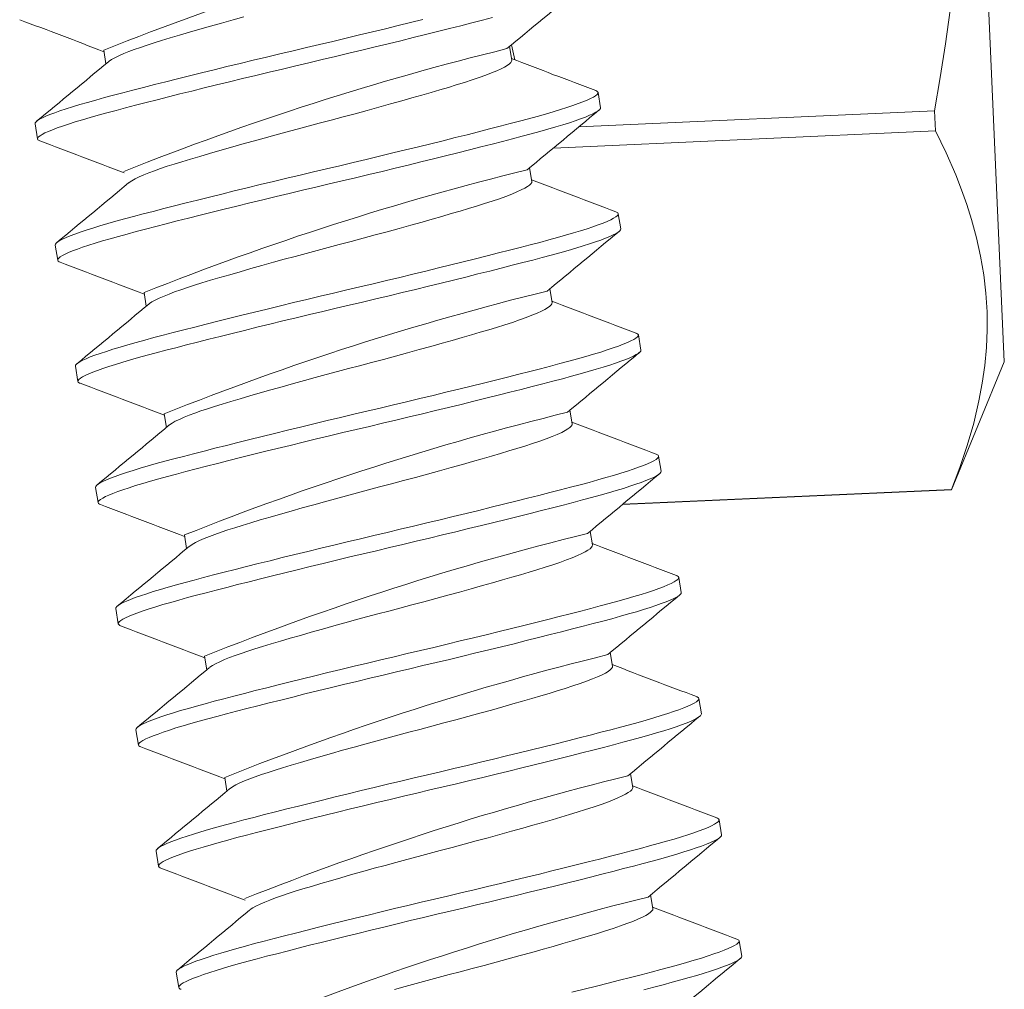
# Model space of a CAD drawing. Extents: x -65 to 68, y -10 to 59.
# Drawn here: x 8 to 8, y 15 to 15 of the extents above; entities that cross this region are included whole.
import ezdxf

# ---------------------------------------------------------------- set-up
doc = ezdxf.new("R2010")
doc.units = 0
doc.header["$MEASUREMENT"] = 0
doc.layers.get('0').update_dxf_attribs({"linetype": 'CONTINUOUS', "lineweight": 15})

msp = doc.modelspace()

# ---------------------------------------------------------------- linework, layer by layer
at = {"color": 8}
for p, q in [((8.29625, 15.32816), (8.2777, 15.74331)), ((7.99098, 15.43385), (7.99175, 15.42923)), ((8.12928, 15.43045), (8.12852, 15.43506)), ((8.1594, 15.41433), (8.15854, 15.41947)), ((8.2726, 15.41324), (8.15207, 15.40785)), ((8.2729, 15.40643), (8.2726, 15.41324)), ((7.9677, 15.40885), (7.96855, 15.40372)), ((8.14339, 15.40065), (8.2729, 15.40643)), ((8.13612, 15.38934), (8.13535, 15.39396)), ((8.16623, 15.37323), (8.16538, 15.37837)), ((7.97454, 15.36775), (7.97539, 15.36261)), ((8.14295, 15.34824), (8.14219, 15.35286)), ((8.00465, 15.35164), (8.00542, 15.34702)), ((8.17307, 15.33213), (8.17221, 15.33727)), ((7.98137, 15.32665), (7.98222, 15.32151)), ((8.27834, 15.28479), (8.29625, 15.32816)), ((8.01148, 15.31054), (8.01225, 15.30592)), ((8.14979, 15.30714), (8.14902, 15.31176)), ((8.1799, 15.29103), (8.17905, 15.29616)), ((7.98821, 15.28555), (7.98906, 15.28041)), ((8.27834, 15.28479), (8.16687, 15.27981)), ((8.27834, 15.28482), (8.16691, 15.27984)), ((8.27834, 15.28479), (8.27834, 15.28482)), ((8.14208, 15.2787), (8.14208, 15.27873)), ((8.01832, 15.26944), (8.01909, 15.26482)), ((8.15662, 15.26604), (8.15586, 15.27065)), ((8.18674, 15.24992), (8.18588, 15.25506)), ((7.99504, 15.24445), (7.9959, 15.23931)), ((8.16346, 15.22494), (8.16269, 15.22955)), ((8.02516, 15.22833), (8.02592, 15.22372)), ((8.19357, 15.20882), (8.19272, 15.21396)), ((8.00188, 15.20334), (8.00273, 15.19821)), ((8.03199, 15.18723), (8.03276, 15.18261)), ((8.1703, 15.18383), (8.16953, 15.18845)), ((8.20041, 15.16772), (8.19956, 15.17286)), ((8.00871, 15.16224), (8.00957, 15.1571)), ((8.17713, 15.14273), (8.17636, 15.14735)), ((8.20724, 15.12662), (8.20639, 15.13176)), ((8.01555, 15.12114), (8.0164, 15.116))]:
    msp.add_line(p, q, dxfattribs=at)
at = {"color": 8, "flags": 128}
for points in [[(8.2726, 15.41324), (8.27456, 15.42461), (8.27633, 15.436), (8.2779, 15.44745), (8.27926, 15.45892), (8.28059, 15.47287), (8.28156, 15.48686), (8.28216, 15.50086), (8.28235, 15.51488), (8.28213, 15.5289), (8.28149, 15.54291), (8.28043, 15.5569), (8.27897, 15.57084), (8.27743, 15.58254), (8.27561, 15.59421), (8.27354, 15.60584), (8.27123, 15.61742), (8.26869, 15.62894), (8.26535, 15.64274), (8.26172, 15.65647)], [(7.9677, 15.40885), (7.96776, 15.40917), (7.96804, 15.40954), (7.96854, 15.40995), (7.96927, 15.4104), (7.97023, 15.4109), (7.97139, 15.41143), (7.97277, 15.41199), (7.97436, 15.41259), (7.97616, 15.41323), (7.97821, 15.41391), (7.98045, 15.41463), (7.98289, 15.41537), (7.9855, 15.41614), (7.98829, 15.41693), (7.99122, 15.41774), (7.99429, 15.41856), (7.99751, 15.4194), (8.00091, 15.42029), (8.00447, 15.4212), (8.00819, 15.42215), (8.01206, 15.42313), (8.01598, 15.42412), (8.02002, 15.42513), (8.02416, 15.42616), (8.02839, 15.4272), (8.03277, 15.42827), (8.03722, 15.42935), (8.0417, 15.43043), (8.04621, 15.43151), (8.05072, 15.43259), (8.05523, 15.43366), (8.0597, 15.43471), (8.06417, 15.43577), (8.06867, 15.43683), (8.07317, 15.43791), (8.07767, 15.43899), (8.08214, 15.44007), (8.0865, 15.44113), (8.0908, 15.44218), (8.09503, 15.44322), (8.09918, 15.44425)], [(7.96937, 15.40308), (7.9691, 15.40318), (7.96871, 15.40343), (7.96855, 15.40372), (7.96861, 15.40404), (7.96889, 15.4044), (7.96939, 15.40481), (7.97012, 15.40526), (7.97108, 15.40576), (7.97224, 15.40629), (7.97362, 15.40685), (7.97522, 15.40746), (7.97702, 15.40809), (7.97906, 15.40878), (7.98131, 15.40949), (7.98374, 15.41023), (7.98636, 15.411), (7.98914, 15.41179), (7.99207, 15.4126), (7.99515, 15.41342), (7.99837, 15.41427), (8.00177, 15.41515), (8.00533, 15.41607), (8.00905, 15.41702), (8.01291, 15.418), (8.01683, 15.41898), (8.02087, 15.41999), (8.02501, 15.42102), (8.02924, 15.42206), (8.03363, 15.42313), (8.03807, 15.42421), (8.04256, 15.42529), (8.04706, 15.42638), (8.05158, 15.42745), (8.05608, 15.42852), (8.06056, 15.42958), (8.06503, 15.43063), (8.06952, 15.4317), (8.07402, 15.43277), (8.07852, 15.43385), (8.083, 15.43493), (8.08735, 15.43599), (8.09165, 15.43704), (8.09589, 15.43808), (8.10003, 15.43911), (8.10416, 15.44014), (8.10816, 15.44115), (8.11204, 15.44213), (8.11577, 15.44308), (8.11934, 15.444), (8.12274, 15.44489)], [(7.99262, 15.42994), (7.9928, 15.4301), (7.99364, 15.43067), (7.99475, 15.43129), (7.99613, 15.43195), (7.99775, 15.43266), (7.99945, 15.43334), (8.00135, 15.43406), (8.00342, 15.43479), (8.00567, 15.43555), (8.00807, 15.43632), (8.01061, 15.43711), (8.01355, 15.438), (8.01669, 15.43893), (8.02002, 15.4399), (8.02352, 15.44091), (8.02717, 15.44196), (8.03096, 15.44302), (8.03485, 15.44411), (8.0385, 15.44512)], [(8.13036, 15.43052), (8.12919, 15.43562)], [(7.99946, 15.38884), (7.99963, 15.38899), (8.00048, 15.38956), (8.00159, 15.39018), (8.00296, 15.39085), (8.00458, 15.39156), (8.00629, 15.39224), (8.00818, 15.39295), (8.01026, 15.39369), (8.0125, 15.39445), (8.0149, 15.39522), (8.01744, 15.39601), (8.02039, 15.39689), (8.02353, 15.39783), (8.02686, 15.3988), (8.03036, 15.39981), (8.03401, 15.40085), (8.03779, 15.40192), (8.04169, 15.40301), (8.04533, 15.40402), (8.04903, 15.40503), (8.05276, 15.40604), (8.05651, 15.40705), (8.06026, 15.40804), (8.06398, 15.40903), (8.06804, 15.4101), (8.07212, 15.41119), (8.07621, 15.41229), (8.08027, 15.41339), (8.08428, 15.41449), (8.08822, 15.41559), (8.09207, 15.41667), (8.09548, 15.41763), (8.09878, 15.41858), (8.10195, 15.4195), (8.10496, 15.42038), (8.10782, 15.42123), (8.11051, 15.42204), (8.11327, 15.4229), (8.11587, 15.42374), (8.11828, 15.42456), (8.12048, 15.42536), (8.12247, 15.42612), (8.12421, 15.42685), (8.12571, 15.42754), (8.12686, 15.42813), (8.12778, 15.42868), (8.12849, 15.42919), (8.12897, 15.42966), (8.12924, 15.43007), (8.12928, 15.43045), (8.12928, 15.43045)], [(7.97454, 15.36775), (7.97459, 15.36807), (7.97487, 15.36844), (7.97538, 15.36885), (7.97611, 15.3693), (7.97706, 15.3698), (7.97823, 15.37032), (7.9796, 15.37089), (7.9812, 15.37149), (7.983, 15.37213), (7.98504, 15.37281), (7.98729, 15.37353), (7.98972, 15.37427), (7.99234, 15.37504), (7.99512, 15.37583), (7.99806, 15.37663), (8.00113, 15.37745), (8.00435, 15.3783), (8.00775, 15.37918), (8.01131, 15.3801), (8.01503, 15.38105), (8.01889, 15.38203), (8.02282, 15.38302), (8.02685, 15.38403), (8.031, 15.38505), (8.03522, 15.38609), (8.03961, 15.38717), (8.04405, 15.38825), (8.04854, 15.38933), (8.05305, 15.39041), (8.05756, 15.39149), (8.06206, 15.39256), (8.06654, 15.39361), (8.07101, 15.39467), (8.0755, 15.39573), (8.08, 15.39681), (8.0845, 15.39789), (8.08898, 15.39897), (8.09333, 15.40002), (8.09763, 15.40108), (8.10187, 15.40212), (8.10601, 15.40315), (8.11014, 15.40418), (8.11415, 15.40518), (8.11802, 15.40616), (8.12175, 15.40712), (8.12532, 15.40804), (8.12872, 15.40892), (8.13195, 15.40977), (8.13502, 15.41059), (8.13795, 15.4114), (8.14072, 15.41218), (8.14333, 15.41295), (8.14577, 15.41369), (8.14797, 15.41439), (8.14998, 15.41506), (8.15179, 15.4157), (8.1534, 15.41631), (8.15481, 15.41688), (8.156, 15.41742), (8.15697, 15.41792), (8.1577, 15.41838), (8.1582, 15.41879), (8.15848, 15.41915), (8.15854, 15.41947), (8.15838, 15.41976), (8.158, 15.42001), (8.15773, 15.42011)], [(7.9762, 15.36198), (7.97593, 15.36207), (7.97555, 15.36233), (7.97539, 15.36261), (7.97545, 15.36293), (7.97573, 15.3633), (7.97623, 15.36371), (7.97696, 15.36416), (7.97792, 15.36466), (7.97908, 15.36519), (7.98046, 15.36575), (7.98205, 15.36635), (7.98385, 15.36699), (7.9859, 15.36767), (7.98814, 15.36839), (7.99058, 15.36913), (7.99319, 15.3699), (7.99597, 15.37069), (7.99891, 15.37149), (8.00198, 15.37232), (8.0052, 15.37316), (8.0086, 15.37405), (8.01216, 15.37496), (8.01588, 15.37591), (8.01975, 15.37689), (8.02367, 15.37788), (8.02771, 15.37889), (8.03185, 15.37991), (8.03608, 15.38096), (8.04046, 15.38203), (8.04491, 15.38311), (8.04939, 15.38419), (8.0539, 15.38527), (8.05841, 15.38635), (8.06292, 15.38742), (8.06739, 15.38847), (8.07186, 15.38953), (8.07635, 15.39059), (8.08086, 15.39167), (8.08536, 15.39275), (8.08983, 15.39383), (8.09419, 15.39489), (8.09849, 15.39594), (8.10272, 15.39698), (8.10687, 15.39801), (8.11099, 15.39904), (8.115, 15.40004), (8.11887, 15.40103), (8.1226, 15.40198), (8.12617, 15.4029), (8.12958, 15.40378), (8.1328, 15.40463), (8.13587, 15.40545), (8.1388, 15.40626), (8.14158, 15.40705), (8.14419, 15.40781), (8.14662, 15.40855), (8.14882, 15.40925), (8.15084, 15.40992), (8.15265, 15.41056), (8.15425, 15.41117), (8.15567, 15.41175), (8.15686, 15.41229), (8.15782, 15.41278), (8.15855, 15.41324), (8.15906, 15.41365), (8.15934, 15.41401), (8.1594, 15.41433), (8.1594, 15.41433)], [(8.27834, 15.28482), (8.28118, 15.29231), (8.28371, 15.29982), (8.28587, 15.30734), (8.28765, 15.31487), (8.28878, 15.32091), (8.28962, 15.32696), (8.29018, 15.333), (8.29044, 15.33904), (8.29039, 15.34506), (8.29, 15.35138), (8.28927, 15.35768), (8.28821, 15.36396), (8.28683, 15.37021), (8.28514, 15.37643), (8.28353, 15.38148), (8.28174, 15.38651), (8.27978, 15.39151), (8.27651, 15.399), (8.2729, 15.40643)], [(8.00629, 15.34773), (8.00647, 15.34789), (8.00731, 15.34846), (8.00843, 15.34908), (8.0098, 15.34975), (8.01142, 15.35046), (8.01312, 15.35114), (8.01502, 15.35185), (8.01709, 15.35259), (8.01934, 15.35335), (8.02174, 15.35412), (8.02428, 15.35491), (8.02722, 15.35579), (8.03036, 15.35672), (8.03369, 15.3577), (8.03719, 15.35871), (8.04084, 15.35975), (8.04463, 15.36082), (8.04852, 15.36191), (8.05217, 15.36291), (8.05587, 15.36392), (8.0596, 15.36494), (8.06335, 15.36594), (8.06709, 15.36694), (8.07081, 15.36792), (8.07487, 15.369), (8.07896, 15.37009), (8.08304, 15.37119), (8.08711, 15.37229), (8.09112, 15.37339), (8.09506, 15.37449), (8.0989, 15.37556), (8.10232, 15.37653), (8.10562, 15.37748), (8.10878, 15.3784), (8.1118, 15.37928), (8.11466, 15.38013), (8.11734, 15.38094), (8.12011, 15.3818), (8.1227, 15.38264), (8.12511, 15.38346), (8.12732, 15.38426), (8.1293, 15.38502), (8.13105, 15.38575), (8.13254, 15.38644), (8.13369, 15.38703), (8.13462, 15.38758), (8.13533, 15.38809), (8.13581, 15.38855), (8.13607, 15.38897), (8.13612, 15.38934), (8.13612, 15.38934)], [(7.98137, 15.32665), (7.98143, 15.32697), (7.98171, 15.32733), (7.98221, 15.32774), (7.98294, 15.3282), (7.9839, 15.32869), (7.98506, 15.32922), (7.98644, 15.32979), (7.98803, 15.33039), (7.98983, 15.33103), (7.99188, 15.33171), (7.99412, 15.33242), (7.99656, 15.33317), (7.99917, 15.33393), (8.00196, 15.33472), (8.00489, 15.33553), (8.00796, 15.33635), (8.01119, 15.3372), (8.01458, 15.33808), (8.01814, 15.339), (8.02186, 15.33995), (8.02573, 15.34093), (8.02965, 15.34192), (8.03369, 15.34292), (8.03783, 15.34395), (8.04206, 15.34499), (8.04644, 15.34606), (8.05089, 15.34714), (8.05537, 15.34823), (8.05988, 15.34931), (8.06439, 15.35039), (8.0689, 15.35145), (8.07337, 15.35251), (8.07784, 15.35356), (8.08234, 15.35463), (8.08684, 15.3557), (8.09134, 15.35678), (8.09581, 15.35786), (8.10017, 15.35892), (8.10447, 15.35997), (8.1087, 15.36102), (8.11285, 15.36204), (8.11697, 15.36307), (8.12098, 15.36408), (8.12485, 15.36506), (8.12858, 15.36601), (8.13215, 15.36693), (8.13556, 15.36782), (8.13879, 15.36867), (8.14185, 15.36949), (8.14478, 15.37029), (8.14756, 15.37108), (8.15017, 15.37185), (8.1526, 15.37259), (8.15481, 15.37329), (8.15682, 15.37396), (8.15863, 15.3746), (8.16023, 15.3752), (8.16165, 15.37578), (8.16284, 15.37632), (8.1638, 15.37682), (8.16453, 15.37727), (8.16504, 15.37768), (8.16532, 15.37805), (8.16538, 15.37837), (8.16522, 15.37865), (8.16484, 15.37891), (8.16456, 15.37901)], [(7.98304, 15.32087), (7.98277, 15.32097), (7.98238, 15.32123), (7.98222, 15.32151), (7.98228, 15.32183), (7.98256, 15.3222), (7.98307, 15.32261), (7.9838, 15.32306), (7.98475, 15.32356), (7.98592, 15.32408), (7.98729, 15.32465), (7.98889, 15.32525), (7.99069, 15.32589), (7.99273, 15.32657), (7.99498, 15.32729), (7.99741, 15.32803), (8.00003, 15.3288), (8.00281, 15.32959), (8.00574, 15.33039), (8.00882, 15.33121), (8.01204, 15.33206), (8.01544, 15.33294), (8.019, 15.33386), (8.02272, 15.33481), (8.02658, 15.33579), (8.0305, 15.33678), (8.03454, 15.33779), (8.03869, 15.33881), (8.04291, 15.33985), (8.0473, 15.34093), (8.05174, 15.34201), (8.05623, 15.34309), (8.06073, 15.34417), (8.06525, 15.34525), (8.06975, 15.34632), (8.07423, 15.34737), (8.0787, 15.34843), (8.08319, 15.34949), (8.08769, 15.35057), (8.09219, 15.35165), (8.09667, 15.35273), (8.10102, 15.35378), (8.10532, 15.35484), (8.10956, 15.35588), (8.1137, 15.35691), (8.11783, 15.35794), (8.12183, 15.35894), (8.12571, 15.35992), (8.12944, 15.36088), (8.13301, 15.3618), (8.13641, 15.36268), (8.13964, 15.36353), (8.14271, 15.36435), (8.14564, 15.36516), (8.14841, 15.36594), (8.15102, 15.36671), (8.15346, 15.36745), (8.15566, 15.36815), (8.15767, 15.36882), (8.15948, 15.36946), (8.16109, 15.37007), (8.1625, 15.37064), (8.16369, 15.37118), (8.16466, 15.37168), (8.16539, 15.37214), (8.16589, 15.37255), (8.16617, 15.37291), (8.16623, 15.37323), (8.16623, 15.37323)], [(8.01313, 15.30663), (8.0133, 15.30679), (8.01415, 15.30736), (8.01526, 15.30798), (8.01663, 15.30864), (8.01825, 15.30935), (8.01996, 15.31004), (8.02185, 15.31075), (8.02393, 15.31149), (8.02618, 15.31224), (8.02858, 15.31302), (8.03111, 15.3138), (8.03406, 15.31469), (8.0372, 15.31562), (8.04053, 15.3166), (8.04403, 15.31761), (8.04768, 15.31865), (8.05146, 15.31972), (8.05536, 15.3208), (8.059, 15.32181), (8.0627, 15.32282), (8.06644, 15.32383), (8.07018, 15.32484), (8.07393, 15.32584), (8.07765, 15.32682), (8.08171, 15.32789), (8.08579, 15.32898), (8.08988, 15.33008), (8.09394, 15.33119), (8.09795, 15.33229), (8.10189, 15.33338), (8.10574, 15.33446), (8.10915, 15.33543), (8.11245, 15.33638), (8.11562, 15.33729), (8.11863, 15.33818), (8.12149, 15.33903), (8.12418, 15.33984), (8.12694, 15.3407), (8.12954, 15.34154), (8.13195, 15.34236), (8.13415, 15.34315), (8.13614, 15.34392), (8.13788, 15.34465), (8.13938, 15.34534), (8.14053, 15.34593), (8.14146, 15.34648), (8.14216, 15.34699), (8.14264, 15.34745), (8.14291, 15.34787), (8.14295, 15.34824), (8.14295, 15.34824)], [(7.98821, 15.28555), (7.98826, 15.28587), (7.98854, 15.28623), (7.98905, 15.28664), (7.98978, 15.28709), (7.99073, 15.28759), (7.9919, 15.28812), (7.99328, 15.28868), (7.99487, 15.28929), (7.99667, 15.28992), (7.99871, 15.29061), (8.00096, 15.29132), (8.00339, 15.29206), (8.00601, 15.29283), (8.00879, 15.29362), (8.01173, 15.29443), (8.0148, 15.29525), (8.01802, 15.2961), (8.02142, 15.29698), (8.02498, 15.2979), (8.0287, 15.29885), (8.03256, 15.29983), (8.03649, 15.30081), (8.04053, 15.30182), (8.04467, 15.30285), (8.04889, 15.30389), (8.05328, 15.30496), (8.05772, 15.30604), (8.06221, 15.30713), (8.06672, 15.30821), (8.07123, 15.30928), (8.07573, 15.31035), (8.08021, 15.31141), (8.08468, 15.31246), (8.08917, 15.31353), (8.09367, 15.3146), (8.09817, 15.31568), (8.10265, 15.31676), (8.107, 15.31782), (8.11131, 15.31887), (8.11554, 15.31991), (8.11968, 15.32094), (8.12381, 15.32197), (8.12782, 15.32298), (8.13169, 15.32396), (8.13542, 15.32491), (8.13899, 15.32583), (8.14239, 15.32672), (8.14562, 15.32757), (8.14869, 15.32839), (8.15162, 15.32919), (8.15439, 15.32998), (8.157, 15.33074), (8.15944, 15.33148), (8.16164, 15.33219), (8.16365, 15.33286), (8.16546, 15.3335), (8.16707, 15.3341), (8.16848, 15.33468), (8.16967, 15.33522), (8.17064, 15.33572), (8.17137, 15.33617), (8.17188, 15.33658), (8.17216, 15.33695), (8.17221, 15.33727), (8.17206, 15.33755), (8.17167, 15.33781), (8.1714, 15.33791)], [(7.98987, 15.27977), (7.9896, 15.27987), (7.98922, 15.28013), (7.98906, 15.28041), (7.98912, 15.28073), (7.9894, 15.28109), (7.9899, 15.2815), (7.99063, 15.28196), (7.99159, 15.28245), (7.99275, 15.28298), (7.99413, 15.28355), (7.99572, 15.28415), (7.99752, 15.28479), (7.99957, 15.28547), (8.00181, 15.28618), (8.00425, 15.28693), (8.00686, 15.28769), (8.00965, 15.28848), (8.01258, 15.28929), (8.01565, 15.29011), (8.01887, 15.29096), (8.02227, 15.29184), (8.02583, 15.29276), (8.02955, 15.29371), (8.03342, 15.29469), (8.03734, 15.29568), (8.04138, 15.29668), (8.04552, 15.29771), (8.04975, 15.29875), (8.05413, 15.29982), (8.05858, 15.3009), (8.06306, 15.30199), (8.06757, 15.30307), (8.07208, 15.30415), (8.07659, 15.30521), (8.08106, 15.30627), (8.08553, 15.30732), (8.09003, 15.30839), (8.09453, 15.30946), (8.09903, 15.31054), (8.1035, 15.31162), (8.10786, 15.31268), (8.11216, 15.31373), (8.11639, 15.31478), (8.12054, 15.3158), (8.12466, 15.31683), (8.12867, 15.31784), (8.13254, 15.31882), (8.13627, 15.31977), (8.13984, 15.32069), (8.14325, 15.32158), (8.14648, 15.32243), (8.14954, 15.32325), (8.15247, 15.32405), (8.15525, 15.32484), (8.15786, 15.32561), (8.16029, 15.32635), (8.16249, 15.32705), (8.16451, 15.32772), (8.16632, 15.32836), (8.16792, 15.32896), (8.16934, 15.32954), (8.17053, 15.33008), (8.17149, 15.33058), (8.17222, 15.33103), (8.17273, 15.33144), (8.17301, 15.33181), (8.17307, 15.33213), (8.17307, 15.33213)], [(8.01996, 15.26553), (8.02014, 15.26569), (8.02099, 15.26626), (8.0221, 15.26688), (8.02347, 15.26754), (8.02509, 15.26825), (8.02679, 15.26893), (8.02869, 15.26965), (8.03076, 15.27038), (8.03301, 15.27114), (8.03541, 15.27191), (8.03795, 15.2727), (8.04089, 15.27359), (8.04403, 15.27452), (8.04736, 15.27549), (8.05086, 15.2765), (8.05451, 15.27755), (8.0583, 15.27861), (8.06219, 15.2797), (8.06584, 15.28071), (8.06954, 15.28172), (8.07327, 15.28273), (8.07702, 15.28374), (8.08076, 15.28474), (8.08448, 15.28572), (8.08854, 15.28679), (8.09263, 15.28788), (8.09671, 15.28898), (8.10078, 15.29009), (8.10479, 15.29119), (8.10873, 15.29228), (8.11257, 15.29336), (8.11599, 15.29433), (8.11929, 15.29527), (8.12245, 15.29619), (8.12547, 15.29708), (8.12833, 15.29793), (8.13102, 15.29874), (8.13378, 15.29959), (8.13637, 15.30044), (8.13878, 15.30126), (8.14099, 15.30205), (8.14297, 15.30282), (8.14472, 15.30355), (8.14622, 15.30423), (8.14736, 15.30483), (8.14829, 15.30538), (8.149, 15.30588), (8.14948, 15.30635), (8.14974, 15.30677), (8.14979, 15.30714), (8.14979, 15.30714)], [(7.99504, 15.24445), (7.9951, 15.24477), (7.99538, 15.24513), (7.99588, 15.24554), (7.99661, 15.24599), (7.99757, 15.24649), (7.99873, 15.24702), (8.00011, 15.24758), (8.0017, 15.24818), (8.0035, 15.24882), (8.00555, 15.24951), (8.00779, 15.25022), (8.01023, 15.25096), (8.01284, 15.25173), (8.01563, 15.25252), (8.01856, 15.25333), (8.02163, 15.25415), (8.02486, 15.25499), (8.02825, 15.25588), (8.03181, 15.25679), (8.03553, 15.25774), (8.0394, 15.25872), (8.04332, 15.25971), (8.04736, 15.26072), (8.0515, 15.26175), (8.05573, 15.26279), (8.06012, 15.26386), (8.06456, 15.26494), (8.06904, 15.26602), (8.07355, 15.2671), (8.07806, 15.26818), (8.08257, 15.26925), (8.08705, 15.27031), (8.09151, 15.27136), (8.09601, 15.27242), (8.10051, 15.2735), (8.10501, 15.27458), (8.10948, 15.27566), (8.11384, 15.27672), (8.11814, 15.27777), (8.12237, 15.27881), (8.12652, 15.27984), (8.13064, 15.28087), (8.13465, 15.28188), (8.13852, 15.28286), (8.14225, 15.28381), (8.14582, 15.28473), (8.14923, 15.28561), (8.15246, 15.28646), (8.15552, 15.28728), (8.15845, 15.28809), (8.16123, 15.28888), (8.16384, 15.28964), (8.16627, 15.29038), (8.16848, 15.29108), (8.17049, 15.29175), (8.1723, 15.29239), (8.1739, 15.293), (8.17532, 15.29358), (8.17651, 15.29412), (8.17747, 15.29461), (8.1782, 15.29507), (8.17871, 15.29548), (8.17899, 15.29584), (8.17905, 15.29616), (8.17889, 15.29645), (8.17851, 15.2967), (8.17823, 15.2968)], [(7.99671, 15.23867), (7.99644, 15.23877), (7.99606, 15.23902), (7.9959, 15.23931), (7.99595, 15.23963), (7.99623, 15.23999), (7.99674, 15.2404), (7.99747, 15.24085), (7.99842, 15.24135), (7.99959, 15.24188), (8.00097, 15.24244), (8.00256, 15.24305), (8.00436, 15.24368), (8.0064, 15.24437), (8.00865, 15.24508), (8.01108, 15.24582), (8.0137, 15.24659), (8.01648, 15.24738), (8.01942, 15.24819), (8.02249, 15.24901), (8.02571, 15.24986), (8.02911, 15.25074), (8.03267, 15.25166), (8.03639, 15.25261), (8.04025, 15.25359), (8.04418, 15.25457), (8.04821, 15.25558), (8.05236, 15.25661), (8.05658, 15.25765), (8.06097, 15.25872), (8.06541, 15.2598), (8.0699, 15.26088), (8.07441, 15.26197), (8.07892, 15.26304), (8.08342, 15.26411), (8.0879, 15.26517), (8.09237, 15.26622), (8.09686, 15.26729), (8.10136, 15.26836), (8.10586, 15.26944), (8.11034, 15.27052), (8.11469, 15.27158), (8.11899, 15.27263), (8.12323, 15.27367), (8.12737, 15.2747), (8.1315, 15.27573), (8.13551, 15.27674), (8.13938, 15.27772), (8.14311, 15.27867), (8.14668, 15.27959), (8.15008, 15.28048), (8.15331, 15.28132), (8.15638, 15.28215), (8.15931, 15.28295), (8.16208, 15.28374), (8.16469, 15.2845), (8.16713, 15.28524), (8.16933, 15.28595), (8.17134, 15.28662), (8.17315, 15.28726), (8.17476, 15.28786), (8.17617, 15.28844), (8.17736, 15.28898), (8.17833, 15.28948), (8.17906, 15.28993), (8.17956, 15.29034), (8.17984, 15.29071), (8.1799, 15.29103), (8.1799, 15.29103)], [(8.0268, 15.22443), (8.02697, 15.22458), (8.02782, 15.22515), (8.02893, 15.22577), (8.0303, 15.22644), (8.03192, 15.22715), (8.03363, 15.22783), (8.03552, 15.22854), (8.0376, 15.22928), (8.03985, 15.23004), (8.04225, 15.23081), (8.04478, 15.2316), (8.04773, 15.23248), (8.05087, 15.23342), (8.0542, 15.23439), (8.0577, 15.2354), (8.06135, 15.23644), (8.06513, 15.23751), (8.06903, 15.2386), (8.07267, 15.23961), (8.07637, 15.24062), (8.08011, 15.24163), (8.08385, 15.24264), (8.0876, 15.24363), (8.09132, 15.24462), (8.09538, 15.24569), (8.09946, 15.24678), (8.10355, 15.24788), (8.10761, 15.24898), (8.11163, 15.25009), (8.11557, 15.25118), (8.11941, 15.25226), (8.12282, 15.25323), (8.12612, 15.25417), (8.12929, 15.25509), (8.1323, 15.25597), (8.13516, 15.25682), (8.13785, 15.25763), (8.14061, 15.25849), (8.14321, 15.25933), (8.14562, 15.26015), (8.14782, 15.26095), (8.14981, 15.26171), (8.15155, 15.26244), (8.15305, 15.26313), (8.1542, 15.26372), (8.15513, 15.26427), (8.15583, 15.26478), (8.15631, 15.26525), (8.15658, 15.26566), (8.15662, 15.26604), (8.15662, 15.26604)], [(8.00188, 15.20334), (8.00194, 15.20366), (8.00221, 15.20403), (8.00272, 15.20444), (8.00345, 15.20489), (8.0044, 15.20539), (8.00557, 15.20591), (8.00695, 15.20648), (8.00854, 15.20708), (8.01034, 15.20772), (8.01238, 15.2084), (8.01463, 15.20912), (8.01706, 15.20986), (8.01968, 15.21063), (8.02246, 15.21142), (8.0254, 15.21222), (8.02847, 15.21305), (8.03169, 15.21389), (8.03509, 15.21477), (8.03865, 15.21569), (8.04237, 15.21664), (8.04623, 15.21762), (8.05016, 15.21861), (8.0542, 15.21962), (8.05834, 15.22064), (8.06256, 15.22168), (8.06695, 15.22276), (8.07139, 15.22384), (8.07588, 15.22492), (8.08039, 15.226), (8.0849, 15.22708), (8.0894, 15.22815), (8.09388, 15.2292), (8.09835, 15.23026), (8.10284, 15.23132), (8.10735, 15.2324), (8.11184, 15.23348), (8.11632, 15.23456), (8.12067, 15.23562), (8.12498, 15.23667), (8.12921, 15.23771), (8.13335, 15.23874), (8.13748, 15.23977), (8.14149, 15.24077), (8.14536, 15.24175), (8.14909, 15.24271), (8.15266, 15.24363), (8.15606, 15.24451), (8.15929, 15.24536), (8.16236, 15.24618), (8.16529, 15.24699), (8.16806, 15.24777), (8.17067, 15.24854), (8.17311, 15.24928), (8.17531, 15.24998), (8.17732, 15.25065), (8.17913, 15.25129), (8.18074, 15.2519), (8.18215, 15.25248), (8.18334, 15.25301), (8.18431, 15.25351), (8.18504, 15.25397), (8.18555, 15.25438), (8.18583, 15.25474), (8.18588, 15.25506), (8.18573, 15.25535), (8.18534, 15.2556), (8.18507, 15.2557)], [(8.00354, 15.19757), (8.00327, 15.19767), (8.00289, 15.19792), (8.00273, 15.19821), (8.00279, 15.19853), (8.00307, 15.19889), (8.00357, 15.1993), (8.0043, 15.19975), (8.00526, 15.20025), (8.00642, 15.20078), (8.0078, 15.20134), (8.00939, 15.20194), (8.01119, 15.20258), (8.01324, 15.20327), (8.01548, 15.20398), (8.01792, 15.20472), (8.02053, 15.20549), (8.02332, 15.20628), (8.02625, 15.20709), (8.02932, 15.20791), (8.03255, 15.20875), (8.03594, 15.20964), (8.0395, 15.21055), (8.04322, 15.2115), (8.04709, 15.21248), (8.05101, 15.21347), (8.05505, 15.21448), (8.05919, 15.21551), (8.06342, 15.21655), (8.0678, 15.21762), (8.07225, 15.2187), (8.07673, 15.21978), (8.08124, 15.22086), (8.08575, 15.22194), (8.09026, 15.22301), (8.09473, 15.22407), (8.0992, 15.22512), (8.1037, 15.22618), (8.1082, 15.22726), (8.1127, 15.22834), (8.11717, 15.22942), (8.12153, 15.23048), (8.12583, 15.23153), (8.13006, 15.23257), (8.13421, 15.2336), (8.13833, 15.23463), (8.14234, 15.23564), (8.14621, 15.23662), (8.14994, 15.23757), (8.15351, 15.23849), (8.15692, 15.23937), (8.16015, 15.24022), (8.16321, 15.24104), (8.16614, 15.24185), (8.16892, 15.24264), (8.17153, 15.2434), (8.17396, 15.24414), (8.17617, 15.24484), (8.17818, 15.24551), (8.17999, 15.24615), (8.18159, 15.24676), (8.18301, 15.24734), (8.1842, 15.24788), (8.18516, 15.24837), (8.18589, 15.24883), (8.1864, 15.24924), (8.18668, 15.2496), (8.18674, 15.24992), (8.18674, 15.24992)], [(8.03363, 15.18332), (8.03381, 15.18348), (8.03466, 15.18405), (8.03577, 15.18467), (8.03714, 15.18534), (8.03876, 15.18605), (8.04046, 15.18673), (8.04236, 15.18744), (8.04443, 15.18818), (8.04668, 15.18894), (8.04908, 15.18971), (8.05162, 15.1905), (8.05456, 15.19138), (8.0577, 15.19231), (8.06103, 15.19329), (8.06453, 15.1943), (8.06818, 15.19534), (8.07197, 15.19641), (8.07586, 15.1975), (8.07951, 15.1985), (8.08321, 15.19952), (8.08694, 15.20053), (8.09069, 15.20153), (8.09443, 15.20253), (8.09815, 15.20351), (8.10221, 15.20459), (8.1063, 15.20568), (8.11038, 15.20678), (8.11445, 15.20788), (8.11846, 15.20898), (8.1224, 15.21008), (8.12624, 15.21115), (8.12966, 15.21212), (8.13296, 15.21307), (8.13612, 15.21399), (8.13914, 15.21487), (8.142, 15.21572), (8.14469, 15.21653), (8.14745, 15.21739), (8.15004, 15.21823), (8.15245, 15.21905), (8.15466, 15.21985), (8.15664, 15.22061), (8.15839, 15.22134), (8.15989, 15.22203), (8.16103, 15.22262), (8.16196, 15.22317), (8.16267, 15.22368), (8.16315, 15.22414), (8.16341, 15.22456), (8.16346, 15.22493), (8.16346, 15.22493)], [(8.00871, 15.16224), (8.00877, 15.16256), (8.00905, 15.16293), (8.00955, 15.16333), (8.01028, 15.16379), (8.01124, 15.16428), (8.0124, 15.16481), (8.01378, 15.16538), (8.01537, 15.16598), (8.01717, 15.16662), (8.01922, 15.1673), (8.02146, 15.16802), (8.0239, 15.16876), (8.02652, 15.16952), (8.0293, 15.17031), (8.03223, 15.17112), (8.03531, 15.17194), (8.03853, 15.17279), (8.04192, 15.17367), (8.04548, 15.17459), (8.0492, 15.17554), (8.05307, 15.17652), (8.05699, 15.17751), (8.06103, 15.17851), (8.06517, 15.17954), (8.0694, 15.18058), (8.07379, 15.18165), (8.07823, 15.18273), (8.08271, 15.18382), (8.08722, 15.1849), (8.09174, 15.18598), (8.09624, 15.18704), (8.10072, 15.1881), (8.10518, 15.18915), (8.10968, 15.19022), (8.11418, 15.19129), (8.11868, 15.19237), (8.12315, 15.19345), (8.12751, 15.19451), (8.13181, 15.19556), (8.13604, 15.19661), (8.14019, 15.19763), (8.14431, 15.19866), (8.14832, 15.19967), (8.1522, 15.20065), (8.15592, 15.2016), (8.15949, 15.20252), (8.1629, 15.20341), (8.16613, 15.20426), (8.16919, 15.20508), (8.17212, 15.20588), (8.1749, 15.20667), (8.17751, 15.20744), (8.17994, 15.20818), (8.18215, 15.20888), (8.18416, 15.20955), (8.18597, 15.21019), (8.18757, 15.21079), (8.18899, 15.21137), (8.19018, 15.21191), (8.19114, 15.21241), (8.19188, 15.21286), (8.19238, 15.21327), (8.19266, 15.21364), (8.19272, 15.21396), (8.19256, 15.21424), (8.19218, 15.2145), (8.19191, 15.2146)], [(8.01038, 15.15646), (8.01011, 15.15656), (8.00973, 15.15682), (8.00957, 15.1571), (8.00962, 15.15742), (8.0099, 15.15779), (8.01041, 15.1582), (8.01114, 15.15865), (8.01209, 15.15915), (8.01326, 15.15967), (8.01464, 15.16024), (8.01623, 15.16084), (8.01803, 15.16148), (8.02007, 15.16216), (8.02232, 15.16288), (8.02475, 15.16362), (8.02737, 15.16439), (8.03015, 15.16518), (8.03309, 15.16598), (8.03616, 15.16681), (8.03938, 15.16765), (8.04278, 15.16853), (8.04634, 15.16945), (8.05006, 15.1704), (8.05392, 15.17138), (8.05785, 15.17237), (8.06189, 15.17338), (8.06603, 15.1744), (8.07025, 15.17544), (8.07464, 15.17652), (8.07908, 15.1776), (8.08357, 15.17868), (8.08808, 15.17976), (8.09259, 15.18084), (8.09709, 15.18191), (8.10157, 15.18296), (8.10604, 15.18402), (8.11053, 15.18508), (8.11503, 15.18616), (8.11953, 15.18724), (8.12401, 15.18832), (8.12836, 15.18937), (8.13267, 15.19043), (8.1369, 15.19147), (8.14104, 15.1925), (8.14517, 15.19353), (8.14918, 15.19453), (8.15305, 15.19551), (8.15678, 15.19647), (8.16035, 15.19739), (8.16375, 15.19827), (8.16698, 15.19912), (8.17005, 15.19994), (8.17298, 15.20075), (8.17575, 15.20153), (8.17836, 15.2023), (8.1808, 15.20304), (8.183, 15.20374), (8.18501, 15.20441), (8.18682, 15.20505), (8.18843, 15.20566), (8.18984, 15.20623), (8.19103, 15.20677), (8.192, 15.20727), (8.19273, 15.20773), (8.19324, 15.20814), (8.19352, 15.2085), (8.19357, 15.20882), (8.19357, 15.20882)], [(8.04047, 15.14222), (8.04064, 15.14238), (8.04149, 15.14295), (8.0426, 15.14357), (8.04397, 15.14423), (8.0456, 15.14494), (8.0473, 15.14563), (8.04919, 15.14634), (8.05127, 15.14708), (8.05352, 15.14783), (8.05592, 15.14861), (8.05845, 15.14939), (8.0614, 15.15028), (8.06454, 15.15121), (8.06787, 15.15219), (8.07137, 15.1532), (8.07502, 15.15424), (8.0788, 15.15531), (8.0827, 15.15639), (8.08634, 15.1574), (8.09004, 15.15841), (8.09378, 15.15942), (8.09752, 15.16043), (8.10127, 15.16143), (8.10499, 15.16241), (8.10905, 15.16348), (8.11313, 15.16457), (8.11722, 15.16567), (8.12128, 15.16678), (8.1253, 15.16788), (8.12924, 15.16897), (8.13308, 15.17005), (8.13649, 15.17102), (8.13979, 15.17197), (8.14296, 15.17288), (8.14597, 15.17377), (8.14883, 15.17462), (8.15152, 15.17543), (8.15428, 15.17629), (8.15688, 15.17713), (8.15929, 15.17795), (8.16149, 15.17875), (8.16348, 15.17951), (8.16522, 15.18024), (8.16672, 15.18093), (8.16787, 15.18152), (8.1688, 15.18207), (8.1695, 15.18258), (8.16998, 15.18304), (8.17025, 15.18346), (8.1703, 15.18383), (8.1703, 15.18383)], [(8.01555, 15.12114), (8.01561, 15.12146), (8.01588, 15.12182), (8.01639, 15.12223), (8.01712, 15.12269), (8.01808, 15.12318), (8.01924, 15.12371), (8.02062, 15.12427), (8.02221, 15.12488), (8.02401, 15.12551), (8.02605, 15.1262), (8.0283, 15.12691), (8.03074, 15.12766), (8.03335, 15.12842), (8.03613, 15.12921), (8.03907, 15.13002), (8.04214, 15.13084), (8.04536, 15.13169), (8.04876, 15.13257), (8.05232, 15.13349), (8.05604, 15.13444), (8.0599, 15.13542), (8.06383, 15.1364), (8.06787, 15.13741), (8.07201, 15.13844), (8.07623, 15.13948), (8.08062, 15.14055), (8.08506, 15.14163), (8.08955, 15.14272), (8.09406, 15.1438), (8.09857, 15.14487), (8.10307, 15.14594), (8.10755, 15.147), (8.11202, 15.14805), (8.11651, 15.14912), (8.12102, 15.15019), (8.12551, 15.15127), (8.12999, 15.15235), (8.13434, 15.15341), (8.13865, 15.15446), (8.14288, 15.1555), (8.14702, 15.15653), (8.15115, 15.15756), (8.15516, 15.15857), (8.15903, 15.15955), (8.16276, 15.1605), (8.16633, 15.16142), (8.16973, 15.16231), (8.17296, 15.16316), (8.17603, 15.16398), (8.17896, 15.16478), (8.18173, 15.16557), (8.18434, 15.16633), (8.18678, 15.16708), (8.18898, 15.16778), (8.19099, 15.16845), (8.1928, 15.16909), (8.19441, 15.16969), (8.19582, 15.17027), (8.19702, 15.17081), (8.19798, 15.17131), (8.19871, 15.17176), (8.19922, 15.17217), (8.1995, 15.17254), (8.19956, 15.17286), (8.1994, 15.17314), (8.19901, 15.1734), (8.19874, 15.1735)], [(8.01721, 15.11536), (8.01694, 15.11546), (8.01656, 15.11572), (8.0164, 15.116), (8.01646, 15.11632), (8.01674, 15.11669), (8.01724, 15.11709), (8.01797, 15.11755), (8.01893, 15.11804), (8.02009, 15.11857), (8.02147, 15.11914), (8.02306, 15.11974), (8.02486, 15.12038), (8.02691, 15.12106), (8.02915, 15.12177), (8.03159, 15.12252), (8.0342, 15.12328), (8.03699, 15.12407), (8.03992, 15.12488), (8.04299, 15.1257), (8.04622, 15.12655), (8.04961, 15.12743), (8.05317, 15.12835), (8.05689, 15.1293), (8.06076, 15.13028), (8.06468, 15.13127), (8.06872, 15.13227), (8.07286, 15.1333), (8.07709, 15.13434), (8.08148, 15.13541), (8.08592, 15.13649), (8.0904, 15.13758), (8.09491, 15.13866), (8.09942, 15.13974), (8.10393, 15.1408), (8.10841, 15.14186), (8.11287, 15.14291), (8.11737, 15.14398), (8.12187, 15.14505), (8.12637, 15.14613), (8.13084, 15.14721), (8.1352, 15.14827), (8.1395, 15.14932), (8.14373, 15.15037), (8.14788, 15.15139), (8.152, 15.15242), (8.15601, 15.15343), (8.15988, 15.15441), (8.16361, 15.15536), (8.16718, 15.15628), (8.17059, 15.15717), (8.17382, 15.15802), (8.17688, 15.15884), (8.17981, 15.15964), (8.18259, 15.16043), (8.1852, 15.1612), (8.18763, 15.16194), (8.18984, 15.16264), (8.19185, 15.16331), (8.19366, 15.16395), (8.19526, 15.16455), (8.19668, 15.16513), (8.19787, 15.16567), (8.19883, 15.16617), (8.19957, 15.16662), (8.20007, 15.16703), (8.20035, 15.1674), (8.20041, 15.16772), (8.20041, 15.16772)], [(8.08953, 15.11529), (8.09318, 15.1163), (8.09688, 15.11731), (8.10061, 15.11832), (8.10436, 15.11933), (8.1081, 15.12033), (8.11182, 15.12131), (8.11588, 15.12238), (8.11997, 15.12347), (8.12405, 15.12457), (8.12812, 15.12568), (8.13213, 15.12678), (8.13607, 15.12787), (8.13991, 15.12895), (8.14333, 15.12992), (8.14663, 15.13086), (8.14979, 15.13178), (8.15281, 15.13267), (8.15567, 15.13352), (8.15836, 15.13433), (8.16112, 15.13518), (8.16372, 15.13603), (8.16612, 15.13685), (8.16833, 15.13764), (8.17031, 15.13841), (8.17206, 15.13914), (8.17356, 15.13982), (8.1747, 15.14042), (8.17563, 15.14097), (8.17634, 15.14148), (8.17682, 15.14194), (8.17708, 15.14236), (8.17713, 15.14273), (8.17713, 15.14273)], [(8.14971, 15.1144), (8.15386, 15.11543), (8.15798, 15.11646), (8.16199, 15.11747), (8.16587, 15.11845), (8.16959, 15.1194), (8.17316, 15.12032), (8.17657, 15.12121), (8.1798, 15.12205), (8.18286, 15.12287), (8.18579, 15.12368), (8.18857, 15.12447), (8.19118, 15.12523), (8.19361, 15.12597), (8.19582, 15.12667), (8.19783, 15.12735), (8.19964, 15.12798), (8.20124, 15.12859), (8.20266, 15.12917), (8.20385, 15.12971), (8.20481, 15.1302), (8.20555, 15.13066), (8.20605, 15.13107), (8.20633, 15.13143), (8.20639, 15.13176), (8.20623, 15.13204), (8.20585, 15.13229), (8.20558, 15.1324)], [(8.17402, 15.11518), (8.17742, 15.11607), (8.18065, 15.11692), (8.18372, 15.11774), (8.18665, 15.11854), (8.18942, 15.11933), (8.19203, 15.12009), (8.19447, 15.12084), (8.19667, 15.12154), (8.19868, 15.12221), (8.20049, 15.12285), (8.2021, 15.12345), (8.20351, 15.12403), (8.2047, 15.12457), (8.20567, 15.12507), (8.2064, 15.12552), (8.20691, 15.12593), (8.20719, 15.1263), (8.20724, 15.12662), (8.20724, 15.12662)]]:
    msp.add_lwpolyline(points, dxfattribs=at)
at = {"color": 8}
for centre, radius, start, end in [((8.3562, 14.51763), 0.98632, 103.80582, 111.73304), ((14.18796, 8.15705), 9.47029, 129.594871, 129.786376), ((4.29892, 5.75858), 10.35532, 69.111773, 69.280824), ((8.36303, 14.47653), 0.98632, 103.80582, 111.73304), ((1.65392, 23.04266), 9.90618, 309.599085, 309.782164), ((11.61042, 24.55036), 9.76126, 249.106221, 249.285551), ((14.1948, 8.11595), 9.47029, 129.594871, 129.786376), ((4.30575, 5.71748), 10.35532, 69.111773, 69.280824), ((8.36987, 14.43543), 0.98632, 103.80582, 111.73304), ((11.61726, 24.50926), 9.76126, 249.106221, 249.285551), ((1.66076, 23.00156), 9.90618, 309.599085, 309.782164), ((14.20163, 8.07485), 9.47029, 129.594871, 129.786376), ((4.31259, 5.67638), 10.35532, 69.111773, 69.280824), ((8.3767, 14.39433), 0.98632, 103.80582, 111.73304), ((1.66759, 22.96045), 9.90618, 309.599085, 309.782164), ((11.62409, 24.46816), 9.76126, 249.106221, 249.285551), ((14.20847, 8.03374), 9.47029, 129.594871, 129.786376), ((4.31942, 5.63528), 10.35532, 69.111773, 69.280824), ((8.38354, 14.35322), 0.98632, 103.80582, 111.73304), ((1.67443, 22.91935), 9.90618, 309.599085, 309.782164), ((11.63093, 24.42705), 9.76126, 249.106221, 249.285551), ((14.2153, 7.99264), 9.47029, 129.594871, 129.786376), ((4.32626, 5.59417), 10.35532, 69.111773, 69.280824), ((8.39037, 14.31212), 0.98632, 103.80582, 111.73304), ((11.63776, 24.38595), 9.76126, 249.106221, 249.285551), ((1.68127, 22.87825), 9.90618, 309.599085, 309.782164), ((14.22214, 7.95154), 9.47029, 129.594871, 129.786376), ((4.33309, 5.55307), 10.35532, 69.111773, 69.280824), ((8.39721, 14.27102), 0.98632, 103.80582, 111.73304), ((1.6881, 22.83715), 9.90618, 309.599085, 309.782164), ((11.6446, 24.34485), 9.76126, 249.106221, 249.285551), ((14.22897, 7.91044), 9.47029, 129.594871, 129.786376), ((4.33993, 5.51197), 10.35532, 69.111773, 69.280824), ((8.40404, 14.22992), 0.98632, 103.80582, 111.73304), ((1.69494, 22.79604), 9.90618, 309.599085, 309.782164), ((11.65143, 24.30375), 9.76126, 249.106221, 249.285551), ((14.23581, 7.86933), 9.47029, 129.594871, 129.786376), ((4.34677, 5.47087), 10.35532, 69.111773, 69.280824), ((8.41088, 14.18881), 0.98632, 103.80582, 111.73304), ((1.70177, 22.75494), 9.90618, 309.599085, 309.782164), ((11.65827, 24.26264), 9.76126, 249.106221, 249.285551), ((14.24264, 7.82823), 9.47029, 129.594871, 129.786376)]:
    msp.add_arc(centre, radius, start, end, dxfattribs=at)

doc.saveas('drawing.dxf')
